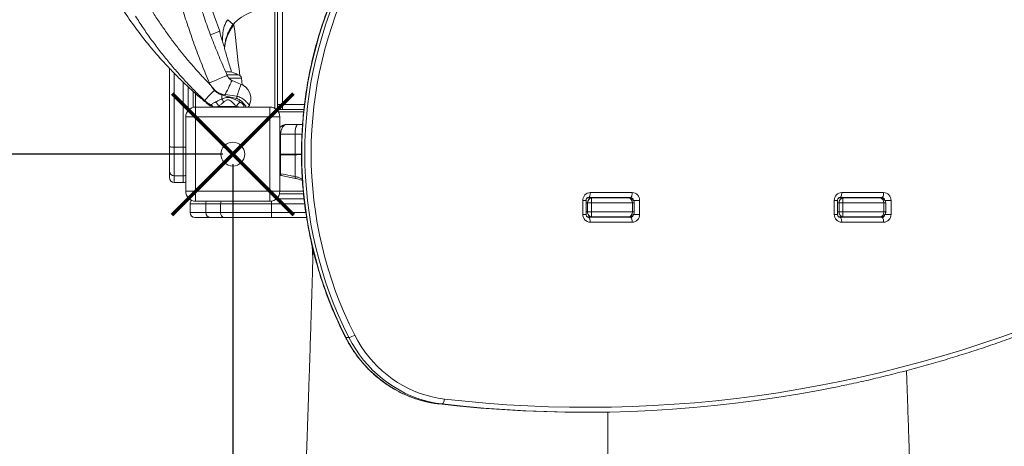
# Model space of a CAD drawing. Units: millimetres. Extents: x 19952 to 29588, y -9192 to -2583.
# Drawn here: x 24662 to 25655, y -6148 to -5718 of the extents above; entities that cross this region are included whole.
import ezdxf

# ---------------------------------------------------------------- set-up
doc = ezdxf.new("R2010")
doc.units = ezdxf.units.MM
doc.header["$PDSIZE"] = -1
doc.layers.add('QUOTE', color=212, linetype='Continuous', lineweight=18)
doc.dimstyles.new('2011', dxfattribs={"dimtxt": 30, "dimasz": 30, "dimexe": 5, "dimexo": 10, "dimgap": 10, "dimtad": 1, "dimtxsty": 'Standard', "dimcen": 2.5, "dimadec": 0, "dimazin": 0, "dimtfac": 1, "dimtmove": 0, "dimatfit": 3, "dimfxl": 1, "dimarcsym": 0})

# ---------------------------------------------------------------- blocks, each defined once
blk = doc.blocks.new('*D10')
at = {"layer": 'Defpoints', "color": 0, "transparency": 16777216}
for p in [(24876.88, -5853.14), (22858.86, -8923.21), (23255.44, -8923.21)]:
    blk.add_point(p, dxfattribs=at)
at = {"layer": 'QUOTE', "color": 0, "lineweight": -2, "transparency": 16777216}
for p, q in [((24866.88, -5853.14), (22853.86, -5853.14)), ((22858.86, -5883.14), (22858.86, -8893.21)), ((23245.44, -8923.21), (22853.86, -8923.21))]:
    blk.add_line(p, q, dxfattribs=at)
at = {"layer": 'QUOTE', "color": 0, "transparency": 16777216}
for points in [[(22853.86, -5883.14), (22863.86, -5883.14), (22858.86, -5853.14)], [(22853.86, -8893.21), (22863.86, -8893.21), (22858.86, -8923.21)]]:
    blk.add_solid(points, dxfattribs=at)
at = {"layer": 'QUOTE', "color": 0, "transparency": 16777216, "insert": (22831.36, -7388.18), "char_height": 30, "attachment_point": 5, "rotation": 90}
blk.add_mtext('3070,07', dxfattribs=at)
blk = doc.blocks.new('*D11')
at = {"layer": 'Defpoints', "color": 0, "transparency": 16777216}
for p in [(24876.88, -5853.14), (23255.44, -8923.21), (23255.44, -9186.94)]:
    blk.add_point(p, dxfattribs=at)
at = {"layer": 'QUOTE', "color": 0, "lineweight": -2, "transparency": 16777216}
for p, q in [((24876.88, -5863.14), (24876.88, -9191.94)), ((23255.44, -8933.21), (23255.44, -9191.94)), ((24846.88, -9186.94), (23285.44, -9186.94))]:
    blk.add_line(p, q, dxfattribs=at)
at = {"layer": 'QUOTE', "color": 0, "transparency": 16777216}
for points in [[(23285.44, -9181.94), (23285.44, -9191.94), (23255.44, -9186.94)], [(24846.88, -9181.94), (24846.88, -9191.94), (24876.88, -9186.94)]]:
    blk.add_solid(points, dxfattribs=at)
at = {"layer": 'QUOTE', "color": 0, "transparency": 16777216, "insert": (24066.16, -9159.44), "char_height": 30, "attachment_point": 5}
blk.add_mtext('1621,44', dxfattribs=at)

msp = doc.modelspace()

# ---------------------------------------------------------------- linework, layer by layer
at = {"color": 8, "linetype": 'Continuous', "lineweight": 15}
for p, q in [((24919.381, -5806.984), (24919.381, -5139.305)), ((24817.881, -5771.753), (24817.881, -5846.216)), ((24826.881, -5846.216), (24826.881, -5780.654)), ((24873.132, -5776.727), (24885.786, -5776.727)), ((24839.381, -5805.645), (24839.381, -5792.19)), ((24922.881, -5807.145), (24922.881, -5806.145)), ((24923.881, -5807.145), (24922.881, -5807.145)), ((24948.349, -5810.645), (24923.041, -5810.645)), ((24926.881, -5803.145), (24949.197, -5803.145)), ((24925.171, -5833.145), (24924.381, -5833.145)), ((24946.722, -5833.145), (24939.659, -5833.145)), ((24924.381, -5853.145), (24925.171, -5853.145)), ((24939.659, -5853.145), (24946.328, -5853.145)), ((24817.881, -5875.034), (24817.881, -5881.753)), ((24826.881, -5881.753), (24826.881, -5875.034)), ((24948.033, -5890.645), (24924.381, -5890.645)), ((25234.777, -5897.343), (25234.438, -5897.356)), ((25255.443, -5896.843), (25255.443, -5897.343)), ((25483.801, -5899.843), (25487.091, -5899.843)), ((25488.163, -5897.356), (25488.494, -5897.343)), ((24849.526, -5903.145), (24833.838, -5903.145)), ((24864.562, -5903.145), (24849.526, -5903.145)), ((24949.386, -5903.145), (24916.03, -5903.145)), ((25234.867, -5902.343), (25233.374, -5902.343)), ((25233.374, -5911.343), (25234.867, -5911.343)), ((25282.033, -5902.343), (25280.059, -5902.343)), ((25280.059, -5911.343), (25282.033, -5911.343)), ((25488.584, -5902.343), (25487.091, -5902.343)), ((25487.091, -5911.343), (25488.584, -5911.343)), ((25535.75, -5902.343), (25533.776, -5902.343)), ((25533.776, -5911.343), (25535.75, -5911.343)), ((24833.838, -5912.145), (24849.526, -5912.145)), ((24849.526, -5912.145), (24864.562, -5912.145)), ((24916.03, -5912.145), (24950.609, -5912.145)), ((25233.374, -5913.843), (25230.084, -5913.843)), ((25234.451, -5916.331), (25234.777, -5916.343)), ((25487.091, -5913.843), (25483.801, -5913.843)), ((25488.168, -5916.331), (25488.494, -5916.343)), ((24956.897, -5945.368), (24957.654, -5958.697)), ((25255.443, -6113.088), (25255.443, -6181.954))]:
    msp.add_line(p, q, dxfattribs=at)
at = {"color": 7, "linetype": 'Continuous', "lineweight": 15}
for p, q in [((24921.881, -5808.145), (24921.881, -5138.145)), ((24926.881, -5803.145), (24926.881, -5143.145)), ((24871.964, -5717.649), (24877.158, -5722.34)), ((24878.866, -5720.552), (24878.979, -5720.44)), ((24863.688, -5729.223), (24854.33, -5732.747)), ((24868.442, -5745.671), (24868.377, -5745.481)), ((24812.881, -5845.342), (24812.881, -5766.534)), ((24853.881, -5782.902), (24853.212, -5781.417)), ((24881.808, -5773.145), (24870.917, -5773.145)), ((24876.092, -5778.973), (24885.166, -5782.803)), ((24886.482, -5783.351), (24885.786, -5776.727)), ((24831.881, -5785.403), (24831.881, -5809.03)), ((24836.881, -5805.962), (24836.881, -5789.953)), ((24868.891, -5794.361), (24865.823, -5793.444)), ((24866.057, -5792.569), (24869.148, -5793.145)), ((24880.607, -5797.069), (24868.891, -5794.361)), ((24869.148, -5793.145), (24880.959, -5794.864)), ((24839.381, -5805.645), (24839.381, -5815.645)), ((24839.381, -5805.645), (24914.381, -5805.645)), ((24862.543, -5805.145), (24880.338, -5805.145)), ((24893.58, -5804.001), (24893.576, -5804.025)), ((24914.381, -5815.645), (24914.381, -5805.645)), ((24921.881, -5808.145), (24920.995, -5808.145)), ((24921.881, -5803.145), (24926.881, -5803.145)), ((24948.598, -5808.145), (24921.881, -5808.145)), ((24921.881, -5808.145), (24921.881, -5809.03)), ((24926.881, -5803.145), (24926.881, -5808.145)), ((24829.381, -5890.645), (24829.381, -5815.645)), ((24829.381, -5815.645), (24839.381, -5815.645)), ((24914.381, -5815.645), (24839.381, -5815.645)), ((24839.381, -5815.645), (24839.381, -5890.645)), ((24914.381, -5815.645), (24924.381, -5815.645)), ((24914.381, -5890.645), (24914.381, -5815.645)), ((24924.381, -5815.645), (24924.381, -5890.645)), ((24931.688, -5823.145), (24942.694, -5823.145)), ((24942.694, -5823.145), (24947.332, -5823.145)), ((24939.659, -5833.145), (24925.171, -5833.145)), ((24925.171, -5833.145), (24925.171, -5853.145)), ((24939.659, -5833.145), (24939.659, -5853.145)), ((24812.881, -5870.043), (24812.881, -5845.342)), ((24826.881, -5846.216), (24817.881, -5846.216)), ((24817.881, -5846.216), (24817.881, -5875.034)), ((24826.881, -5875.034), (24826.881, -5846.216)), ((24925.171, -5853.145), (24939.659, -5853.145)), ((24925.171, -5853.836), (24925.171, -5872.916)), ((24925.187, -5853.837), (24925.171, -5853.836)), ((24939.659, -5853.742), (24925.187, -5853.837)), ((24939.659, -5853.742), (24939.659, -5875.731)), ((24939.664, -5853.742), (24939.659, -5853.742)), ((24812.881, -5876.753), (24812.881, -5870.043)), ((24826.881, -5875.034), (24817.881, -5875.034)), ((24925.727, -5874.707), (24940.214, -5877.55)), ((24817.881, -5881.753), (24826.881, -5881.753)), ((24829.381, -5890.645), (24839.381, -5890.645)), ((24839.381, -5900.645), (24839.381, -5890.645)), ((24839.381, -5890.645), (24914.381, -5890.645)), ((24914.381, -5890.645), (24914.381, -5900.645)), ((24914.381, -5890.645), (24924.381, -5890.645)), ((24914.381, -5900.645), (24839.381, -5900.645)), ((24920.995, -5898.145), (24948.775, -5898.145)), ((24948.272, -5893.145), (24924.063, -5893.145)), ((25230.084, -5913.843), (25230.084, -5899.843)), ((25233.374, -5913.843), (25233.374, -5899.843)), ((25234.777, -5897.343), (25238.882, -5897.343)), ((25278.178, -5896.843), (25235.891, -5896.843)), ((25237.602, -5891.843), (25279.888, -5891.843)), ((25238.882, -5897.343), (25276.469, -5897.343)), ((25287.405, -5899.843), (25280.997, -5899.843)), ((25287.405, -5899.843), (25287.405, -5913.843)), ((25483.801, -5913.843), (25483.801, -5899.843)), ((25487.091, -5913.843), (25487.091, -5899.843)), ((25488.494, -5897.343), (25492.599, -5897.343)), ((25531.895, -5896.843), (25489.608, -5896.843)), ((25491.319, -5891.843), (25533.605, -5891.843)), ((25492.599, -5897.343), (25530.186, -5897.343)), ((25541.122, -5899.843), (25534.714, -5899.843)), ((25541.122, -5899.843), (25541.122, -5913.843)), ((24833.838, -5903.145), (24833.838, -5912.145)), ((24849.526, -5903.145), (24849.526, -5912.145)), ((24864.562, -5912.145), (24864.562, -5903.145)), ((24916.03, -5903.145), (24864.562, -5903.145)), ((24916.03, -5912.145), (24916.03, -5903.145)), ((25234.867, -5911.343), (25234.867, -5902.343)), ((25238.712, -5902.343), (25234.867, -5902.343)), ((25234.867, -5911.343), (25238.712, -5911.343)), ((25238.712, -5911.343), (25238.712, -5902.343)), ((25280.059, -5902.343), (25238.712, -5902.343)), ((25238.712, -5911.343), (25280.059, -5911.343)), ((25280.059, -5911.343), (25280.059, -5902.343)), ((25282.033, -5911.343), (25282.033, -5902.343)), ((25488.584, -5911.343), (25488.584, -5902.343)), ((25492.429, -5902.343), (25488.584, -5902.343)), ((25488.584, -5911.343), (25492.429, -5911.343)), ((25492.429, -5911.343), (25492.429, -5902.343)), ((25533.776, -5902.343), (25492.429, -5902.343)), ((25492.429, -5911.343), (25533.776, -5911.343)), ((25533.776, -5911.343), (25533.776, -5902.343)), ((25535.75, -5911.343), (25535.75, -5902.343)), ((24854.526, -5917.145), (24838.838, -5917.145)), ((24868.481, -5917.145), (24854.526, -5917.145)), ((24864.562, -5912.145), (24916.03, -5912.145)), ((24915.66, -5917.145), (24868.481, -5917.145)), ((24951.356, -5917.145), (24915.66, -5917.145)), ((25238.882, -5916.343), (25234.777, -5916.343)), ((25235.891, -5916.843), (25278.178, -5916.843)), ((25276.469, -5916.343), (25238.882, -5916.343)), ((25280.997, -5913.843), (25287.405, -5913.843)), ((25492.599, -5916.343), (25488.494, -5916.343)), ((25489.608, -5916.843), (25531.895, -5916.843)), ((25530.186, -5916.343), (25492.599, -5916.343)), ((25534.714, -5913.843), (25541.122, -5913.843)), ((25279.888, -5921.843), (25237.602, -5921.843)), ((25533.605, -5921.843), (25491.319, -5921.843)), ((24956.891, -5945.341), (24957.652, -5958.754)), ((24990.976, -6037.992), (24994.054, -6037.992)), ((25085.061, -6105.012), (25088.14, -6105.012)), ((25230.12, -6113.36), (25233.198, -6113.36))]:
    msp.add_line(p, q, dxfattribs=at)
at = {"color": 7, "linetype": 'Continuous', "lineweight": 15, "flags": 128}
for points in [[(24853.212, -5781.417), (24855.771, -5780.282), (24858.278, -5779.185), (24860.681, -5778.149), (24862.934, -5777.193), (24864.993, -5776.337), (24866.815, -5775.597), (24868.366, -5774.988), (24869.615, -5774.522), (24870.537, -5774.209), (24871.113, -5774.055), (24871.333, -5774.062)], [(24869.148, -5793.145), (24870.289, -5790.8), (24871.377, -5788.568), (24872.39, -5786.491), (24873.311, -5784.606), (24874.121, -5782.95), (24874.808, -5781.551), (24875.356, -5780.437), (24875.758, -5779.627), (24876.005, -5779.136), (24876.092, -5778.973)], [(24865.819, -5797.578), (24865.819, -5797.084), (24865.82, -5796.582), (24865.821, -5796.073), (24865.822, -5795.557), (24865.822, -5795.036), (24865.823, -5794.509), (24865.823, -5793.978), (24865.823, -5793.444)], [(24939.659, -5833.145), (24939.717, -5831.194), (24939.89, -5829.318), (24940.17, -5827.589), (24940.548, -5826.074), (24941.008, -5824.83), (24941.532, -5823.906), (24942.102, -5823.337), (24942.694, -5823.145)], [(24817.881, -5846.216), (24816.905, -5846.199), (24815.967, -5846.149), (24815.103, -5846.069), (24814.345, -5845.96), (24813.723, -5845.828), (24813.261, -5845.677), (24812.977, -5845.513), (24812.881, -5845.342)], [(24924.381, -5874.238), (24924.9, -5874.471), (24925.726, -5874.709)], [(25237.602, -5891.843), (25237.569, -5892.819), (25237.471, -5893.757), (25237.313, -5894.621), (25237.101, -5895.379), (25236.842, -5896.001), (25236.546, -5896.463), (25236.225, -5896.747), (25235.891, -5896.843)], [(25279.888, -5891.843), (25279.855, -5892.819), (25279.758, -5893.757), (25279.6, -5894.621), (25279.387, -5895.379), (25279.128, -5896.001), (25278.832, -5896.463), (25278.511, -5896.747), (25278.178, -5896.843)], [(25491.319, -5891.843), (25491.286, -5892.819), (25491.188, -5893.757), (25491.03, -5894.621), (25490.818, -5895.379), (25490.559, -5896.001), (25490.263, -5896.463), (25489.942, -5896.747), (25489.608, -5896.843)], [(25533.605, -5891.843), (25533.572, -5892.819), (25533.475, -5893.757), (25533.317, -5894.621), (25533.104, -5895.379), (25532.845, -5896.001), (25532.549, -5896.463), (25532.228, -5896.747), (25531.895, -5896.843)], [(25235.891, -5916.843), (25236.225, -5916.939), (25236.546, -5917.224), (25236.842, -5917.686), (25237.101, -5918.308), (25237.313, -5919.065), (25237.471, -5919.93), (25237.569, -5920.868), (25237.602, -5921.843)], [(25278.178, -5916.843), (25278.511, -5916.939), (25278.832, -5917.224), (25279.128, -5917.686), (25279.387, -5918.308), (25279.6, -5919.065), (25279.758, -5919.93), (25279.855, -5920.868), (25279.888, -5921.843)], [(25489.608, -5916.843), (25489.942, -5916.939), (25490.263, -5917.224), (25490.559, -5917.686), (25490.818, -5918.308), (25491.03, -5919.065), (25491.188, -5919.93), (25491.286, -5920.868), (25491.319, -5921.843)], [(25531.895, -5916.843), (25532.228, -5916.939), (25532.549, -5917.224), (25532.845, -5917.686), (25533.104, -5918.308), (25533.317, -5919.065), (25533.475, -5919.93), (25533.572, -5920.868), (25533.605, -5921.843)], [(25090.356, -6100.042), (25111.352, -6102.287), (25132.378, -6104.181), (25153.429, -6105.722), (25174.501, -6106.911), (25195.588, -6107.746), (25216.684, -6108.228), (25237.785, -6108.357), (25258.886, -6108.132), (25279.98, -6107.553), (25301.063, -6106.622), (25322.13, -6105.337), (25343.175, -6103.7), (25364.193, -6101.71), (25385.179, -6099.368), (25406.128, -6096.675), (25427.035, -6093.632), (25447.894, -6090.239), (25468.7, -6086.496), (25489.448, -6082.406), (25510.134, -6077.968), (25530.751, -6073.185), (25551.294, -6068.057), (25571.76, -6062.585), (25592.141, -6056.772), (25612.435, -6050.617), (25632.634, -6044.123), (25652.736, -6037.292), (25672.733, -6030.125)], [(24990.976, -6037.992), (24994.258, -6044.011), (24997.839, -6049.834), (25001.707, -6055.445), (25005.851, -6060.828), (25010.261, -6065.966), (25014.922, -6070.847), (25019.822, -6075.455), (25024.947, -6079.777), (25030.282, -6083.802), (25035.812, -6087.517), (25041.52, -6090.911), (25047.391, -6093.976), (25053.408, -6096.702), (25059.553, -6099.081), (25065.809, -6101.107), (25072.158, -6102.774), (25078.581, -6104.077), (25085.061, -6105.012)], [(25088.14, -6105.012), (25081.66, -6104.077), (25075.236, -6102.774), (25068.887, -6101.107), (25062.631, -6099.081), (25056.486, -6096.702), (25050.469, -6093.976), (25044.598, -6090.911), (25038.89, -6087.517), (25033.36, -6083.802), (25028.025, -6079.777), (25022.901, -6075.455), (25018, -6070.847), (25013.339, -6065.966), (25008.929, -6060.828), (25004.785, -6055.445), (25000.917, -6049.834), (24997.336, -6044.011), (24994.054, -6037.992)], [(24999.889, -6035.599), (25003.046, -6041.386), (25006.488, -6046.985), (25010.208, -6052.38), (25014.193, -6057.556), (25018.433, -6062.497), (25022.915, -6067.19), (25027.626, -6071.621), (25032.554, -6075.777), (25037.684, -6079.647), (25043.001, -6083.219), (25048.49, -6086.483), (25054.135, -6089.429), (25059.92, -6092.05), (25065.829, -6094.338), (25071.844, -6096.287), (25077.949, -6097.889), (25084.126, -6099.142), (25090.356, -6100.042)], [(25481.417, -6088.778), (25467.809, -6091.42), (25446.93, -6095.175), (25425.998, -6098.58), (25405.018, -6101.634), (25383.996, -6104.337), (25362.936, -6106.686), (25341.844, -6108.683), (25320.725, -6110.326), (25299.585, -6111.616), (25278.428, -6112.551), (25257.259, -6113.131), (25236.085, -6113.357), (25214.91, -6113.228), (25193.74, -6112.744), (25172.579, -6111.906), (25151.434, -6110.713), (25130.308, -6109.166), (25109.209, -6107.266), (25088.14, -6105.012)], [(25090.356, -6100.042), (25090.225, -6101.011), (25090.032, -6101.944), (25089.787, -6102.803), (25089.497, -6103.556), (25089.175, -6104.175), (25088.833, -6104.634), (25088.483, -6104.917), (25088.14, -6105.012)], [(25085.061, -6105.012), (25106.13, -6107.266), (25127.23, -6109.166), (25148.356, -6110.713), (25169.501, -6111.906), (25190.662, -6112.744), (25211.832, -6113.228), (25230.12, -6113.36)]]:
    msp.add_lwpolyline(points, dxfattribs=at)
at = {"color": 1, "lineweight": 70}
for points in [[(24815.601, -5914.424), (24938.16, -5791.865)], [(24815.601, -5791.865), (24938.16, -5914.424)]]:
    msp.add_lwpolyline(points, dxfattribs=at)
at = {"color": 8, "linetype": 'Continuous', "lineweight": 15, "flags": 128}
for points in [[(24924.381, -5872.701), (24924.441, -5872.721), (24925.171, -5872.916)], [(24925.171, -5872.916), (24925.212, -5873.579), (24925.306, -5874.105), (24925.451, -5874.476), (24925.64, -5874.677), (24925.726, -5874.709)], [(24939.659, -5875.731), (24939.698, -5876.401), (24939.791, -5876.934), (24939.935, -5877.311), (24940.124, -5877.517), (24940.206, -5877.549)], [(25230.084, -5899.843), (25230.968, -5899.843), (25231.752, -5899.843), (25232.406, -5899.843), (25232.905, -5899.843), (25233.231, -5899.843), (25233.369, -5899.843), (25233.374, -5899.843)], [(25506.823, -5916.843), (25506.708, -5916.764), (25506.251, -5916.343)], [(24990.651, -6037.878), (24990.721, -6037.946), (24990.976, -6037.992)]]:
    msp.add_lwpolyline(points, dxfattribs=at)
at = {"color": 7, "linetype": 'Continuous', "lineweight": 15}
msp.add_circle((24876.881, -5853.145), 12, dxfattribs=at)
for centre, radius, start, end in [((25546.253, -5472.145), 729.372, 159.361865, 200.638135), ((25355.812, -5852.343), 409.354, 153.030471, 206.969529), ((25358.89, -5852.343), 409.354, 153.030471, 206.969529), ((25360.022, -5852.343), 404.077, 153.030471, 206.969529), ((24910.332, -5752.301), 44.7, 109.202185, 137.913522), ((24881.084, -5722.578), 3, 134.539078, 186.004881), ((27261.847, -5472.145), 2396.899, 186.004881, 187.230059), ((25136.37, -5654.596), 282.985, 196.085197, 197.426302), ((24871.881, -5788.069), 17.924, 56.369484, 96.883708), ((24881.808, -5777.145), 4, 6, 90), ((25022.385, -5949.915), 230.075, 135.487898, 139.087768), ((25012.381, -5954.888), 226.673, 132.736688, 132.817756), ((24880.069, -5796.911), 15, 342.936142, 70.136962), ((24846.332, -5795.109), 2.408, 164.417153, 220.837222), ((24851.383, -5808.961), 11.794, 18.880731, 45.53209), ((24842.961, -5814.522), 28.453, 29.339786, 36.548681), ((24800.07, -5775.43), 68.176, 344.679009, 345.439488), ((24810.265, -5781.329), 60.057, 347.467129, 348.652949), ((24892.774, -5812.135), 14.266, 126.653831, 150.658824), ((24841.311, -5789.661), 39.989, 349.323426, 352.524059), ((24839.381, -5815.645), 10, 90, 180), ((24861.238, -5791.145), 15, 230.608389, 252.37125), ((24851.386, -5809.652), 6.929, 34.614094, 63.226115), ((24890.708, -5803.145), 3, 303.55731, 342.936142), ((24914.381, -5815.645), 10, 0, 90), ((24926.881, -5803.145), 5, 180, 270), ((24931.688, -5833.145), 10, 90, 136.950581), ((24972.562, -5853.145), 32.903, 179.999667, 181.039248), ((24817.876, -5870.039), 4.995, 180.055253, 270.055146), ((24817.881, -5876.753), 5, 180, 270), ((24826.881, -5876.753), 5, 270, 300), ((24839.381, -5890.645), 10, 180, 270), ((24914.381, -5890.645), 10, 270, 0), ((24838.838, -5903.145), 5, 136.841297, 180), ((24854.526, -5903.145), 5, 150, 180), ((25237.851, -5899.609), 7.77, 91.836207, 181.725434), ((25278.084, -5899.755), 2.914, 358.274565, 88.163793), ((25279.639, -5899.609), 7.77, 358.274565, 88.163793), ((25491.568, -5899.609), 7.77, 91.836207, 181.725435), ((25531.801, -5899.755), 2.914, 358.274565, 88.163793), ((25533.356, -5899.609), 7.77, 358.274565, 88.163793), ((24838.838, -5912.145), 5, 180, 270), ((24854.526, -5912.145), 5, 180, 270), ((24869.096, -5912.627), 4.56, 173.930249, 262.246568), ((24898.866, -5913.388), 17.209, 347.390178, 4.142625), ((25237.851, -5914.077), 7.77, 178.274565, 268.163793), ((25278.084, -5913.931), 2.914, 271.836206, 1.725436), ((25279.639, -5914.077), 7.77, 271.836207, 1.725436), ((25491.568, -5914.077), 7.77, 178.274565, 268.163793), ((25531.801, -5913.931), 2.914, 271.836206, 1.725436), ((25533.356, -5914.077), 7.77, 271.836207, 1.725436), ((24990.45, -6020.893), 17.475, 281.902036, 302.695364)]:
    msp.add_arc(centre, radius, start, end, dxfattribs=at)
at = {"color": 8, "linetype": 'Continuous', "lineweight": 15}
for centre, radius, start, end in [((24890.705, -5803.145), 3, 303.563119, 343.421074), ((24826.956, -5821.073), 25.142, 269.827295, 275.53302), ((24826.881, -5870.027), 5.007, 269.99656, 299.948287), ((24870.633, -5903.115), 6.071, 155.994633, 180.284549), ((24857.53, -5903.06), 58.5, 359.916998, 2.491566), ((25275.093, -5899.541), 2.697, 55.939034, 89.861188), ((25528.81, -5899.541), 2.697, 55.939034, 89.861188), ((25275.093, -5914.146), 2.697, 270.137509, 303.854936), ((25528.81, -5914.146), 2.697, 270.137509, 303.854936)]:
    msp.add_arc(centre, radius, start, end, dxfattribs=at)
at = {"color": 7, "linetype": 'Continuous', "lineweight": 15}
for centre, major_axis, ratio, start_param, end_param in [((24931.688, -5833.145), (0, 10), 0.651741, 0, 1.5707963), ((24931.688, -5853.145), (0, 10), 0.651741, 1.5707963, 1.6400976), ((25238.882, -5902.343), (0, 5), 0.8028846, 0, 1.5707963), ((25238.882, -5902.343), (0, 5), 0.0338569, 0, 1.5707963), ((25276.469, -5902.343), (0, 5), 0.7178972, 4.712389, 6.2831853), ((25492.599, -5902.343), (0, 5), 0.8028846, 0, 1.5707963), ((25492.599, -5902.343), (0, 5), 0.0338569, 0, 1.5707963), ((25530.186, -5902.343), (0, 5), 0.7178972, 4.712389, 6.2831853), ((25238.882, -5911.343), (0, 5), 0.8028846, 1.5707963, 3.1415927), ((25238.882, -5911.343), (0, 5), 0.0338569, 1.5707963, 3.1415927), ((25276.469, -5911.343), (0, 5), 0.7178972, 3.1415927, 4.712389), ((25492.599, -5911.343), (0, 5), 0.8028846, 1.5707963, 3.1415927), ((25492.599, -5911.343), (0, 5), 0.0338569, 1.5707963, 3.1415927), ((25530.186, -5911.343), (0, 5), 0.7178972, 3.1415927, 4.712389)]:
    msp.add_ellipse(centre, major_axis=major_axis, ratio=ratio, start_param=start_param, end_param=end_param, dxfattribs=at)
for points, knots in [([(24844.51, -5796.683), (24842.406, -5794.856), (24838.195, -5791.198), (24831.908, -5785.458), (24824.625, -5778.555), (24816.437, -5770.384), (24805.33, -5758.608), (24792.66, -5743.997), (24778.842, -5726.268), (24765.838, -5707.65), (24753.735, -5688.171), (24742.594, -5667.877), (24733.155, -5648.242), (24725.234, -5629.432), (24718.61, -5611.525), (24712.79, -5593.288), (24708.383, -5577.152), (24706.102, -5567.083), (24705.234, -5563.253)], [0, 0, 0, 0, 0.0312149, 0.0624645, 0.093708, 0.1411694, 0.1886343, 0.2697055, 0.3508479, 0.4319312, 0.5153014, 0.5987356, 0.6821078, 0.7506934, 0.819279, 0.888418, 0.957557, 1, 1, 1, 1]), ([(24990.651, -5666.808), (24989.78, -5668.528), (24987.262, -5673.496), (24983.299, -5681.828), (24978.853, -5691.841), (24974.681, -5701.987), (24970.782, -5712.255), (24967.161, -5722.637), (24963.819, -5733.125), (24960.76, -5743.71), (24957.987, -5754.384), (24955.502, -5765.137), (24953.306, -5775.962), (24951.401, -5786.849), (24949.79, -5797.789), (24948.472, -5808.774), (24947.451, -5819.795), (24946.725, -5830.842), (24946.296, -5841.906), (24946.165, -5852.979), (24946.33, -5864.052), (24946.793, -5875.115), (24947.553, -5886.159), (24948.609, -5897.176), (24949.96, -5908.156), (24951.605, -5919.091), (24953.543, -5929.972), (24955.773, -5940.789), (24958.292, -5951.535), (24961.098, -5962.199), (24964.189, -5972.774), (24967.563, -5983.251), (24971.217, -5993.621), (24975.148, -6003.876), (24979.352, -6014.008), (24983.829, -6024.006), (24987.637, -6031.943), (24989.969, -6036.535), (24990.651, -6037.878)], [0, 0, 0, 0, 0.0151451, 0.0437588, 0.0723735, 0.1009888, 0.1296046, 0.1582209, 0.1868377, 0.2154549, 0.2440726, 0.2726905, 0.3013089, 0.3299275, 0.3585463, 0.3871654, 0.4157847, 0.4444042, 0.4730238, 0.5016435, 0.5302633, 0.5588831, 0.5875028, 0.6161226, 0.6447423, 0.6733619, 0.7019813, 0.7306006, 0.7592196, 0.7878385, 0.816457, 0.8450753, 0.8736932, 0.9023107, 0.9309278, 0.9595445, 0.9881606, 1, 1, 1, 1]), ([(24791.936, -5703.178), (24794.115, -5706.695), (24798.479, -5713.739), (24805.423, -5724.112), (24812.678, -5734.36), (24820.263, -5744.441), (24828.187, -5754.376), (24836.433, -5764.11), (24844.977, -5773.662), (24850.91, -5779.819), (24853.881, -5782.902)], [0, 0, 0, 0, 0.1235305, 0.2474208, 0.3713119, 0.4963216, 0.6213321, 0.7474443, 0.8735571, 1, 1, 1, 1]), ([(24853.212, -5781.417), (24850.715, -5775.357), (24845.717, -5763.224), (24838.8, -5744.808), (24832.271, -5726.254), (24828.328, -5713.825), (24826.354, -5707.604)], [0, 0, 0, 0, 0.2487555, 0.4979855, 0.7487238, 1, 1, 1, 1]), ([(24844.635, -5705.391), (24846.586, -5711.124), (24850.491, -5722.604), (24856.962, -5739.813), (24863.849, -5757.003), (24868.836, -5768.372), (24871.333, -5774.062)], [0, 0, 0, 0, 0.2486471, 0.49785, 0.748669, 1, 1, 1, 1]), ([(24848.514, -5799.238), (24845.245, -5796.066), (24838.706, -5789.722), (24829.258, -5779.824), (24820.085, -5769.656), (24811.182, -5759.152), (24802.57, -5748.346), (24794.26, -5737.222), (24786.272, -5725.865), (24781.255, -5718.109), (24778.746, -5714.23)], [0, 0, 0, 0, 0.1235465, 0.2470924, 0.3711798, 0.4952664, 0.6211206, 0.7469737, 0.8734874, 1, 1, 1, 1]), ([(24866.373, -5739.344), (24866.374, -5739.327), (24866.395, -5737.65), (24866.519, -5734.304), (24867.007, -5729.628), (24867.9, -5725.283), (24869.106, -5721.971), (24870.515, -5719.414), (24871.478, -5718.241), (24871.964, -5717.649)], [0, 0, 0, 0, 0.0021311, 0.2201883, 0.4392089, 0.6185069, 0.8011674, 0.8996542, 1, 1, 1, 1]), ([(24877.158, -5722.34), (24876.622, -5723.016), (24875.449, -5724.495), (24873.93, -5727.138), (24872.248, -5730.527), (24870.658, -5734.606), (24869.175, -5739.729), (24868.663, -5743.419), (24868.377, -5745.481)], [0, 0, 0, 0, 0.1150969, 0.2518389, 0.3885644, 0.5755034, 0.7626884, 1, 1, 1, 1]), ([(24864.464, -5733.001), (24864.213, -5731.782), (24863.953, -5730.523), (24863.696, -5729.263), (24863.688, -5729.223)], [0, 0, 0, 0, 0.967715, 1, 1, 1, 1]), ([(24878.1, -5722.892), (24878.077, -5722.92), (24878.029, -5722.976), (24877.648, -5723.433), (24877.065, -5724.162), (24876.301, -5725.178), (24875.403, -5726.472), (24874.294, -5728.228), (24873.027, -5730.519), (24871.527, -5733.766), (24870.106, -5737.776), (24869.014, -5742.212), (24868.645, -5745.173), (24868.477, -5746.518)], [0, 0, 0, 0, 0.0611058, 0.1244123, 0.186775, 0.2510975, 0.3175094, 0.3855147, 0.4830295, 0.5831371, 0.7282278, 0.8765464, 1, 1, 1, 1]), ([(24868.377, -5745.481), (24867.968, -5744.26), (24867.284, -5742.221), (24866.634, -5740.167), (24866.373, -5739.344)], [0, 0, 0, 0, 0.5993162, 1, 1, 1, 1]), ([(24868.477, -5746.518), (24868.476, -5746.506), (24868.463, -5746.224), (24868.452, -5745.942), (24868.442, -5745.671)], [0, 0, 0, 0, 0.0402425, 1, 1, 1, 1]), ([(24868.477, -5746.518), (24869.598, -5750.38), (24871.935, -5758.434), (24874.42, -5766.417), (24875.714, -5770.572)], [0, 0, 0, 0, 0.4795433, 1, 1, 1, 1]), ([(24871.333, -5774.062), (24871.885, -5775.056), (24873.029, -5777.112), (24875.049, -5778.339), (24876.092, -5778.973)], [0, 0, 0, 0, 0.4834257, 1, 1, 1, 1]), ([(24858.318, -5788.619), (24856.784, -5786.778), (24855.236, -5784.922), (24853.892, -5782.919), (24853.881, -5782.902)], [0, 0, 0, 0, 0.9915498, 1, 1, 1, 1]), ([(24853.881, -5782.902), (24853.891, -5782.916), (24855.359, -5784.821), (24856.962, -5786.617), (24858.554, -5788.401)], [0, 0, 0, 0, 0.00713536, 1, 1, 1, 1]), ([(24865.823, -5793.444), (24864.842, -5793.072), (24862.845, -5792.315), (24860.31, -5790.633), (24858.932, -5789.24), (24858.318, -5788.619)], [0, 0, 0, 0, 0.3486325, 0.7098206, 1, 1, 1, 1]), ([(24858.554, -5788.401), (24859.17, -5788.992), (24860.361, -5790.135), (24862.494, -5791.401), (24864.404, -5792.178), (24865.628, -5792.468), (24866.057, -5792.569)], [0, 0, 0, 0, 0.2932196, 0.5666636, 0.8482784, 1, 1, 1, 1]), ([(24880.959, -5794.864), (24881.339, -5793.772), (24882.05, -5791.724), (24882.973, -5789.072), (24883.738, -5786.88), (24884.362, -5785.092), (24884.816, -5783.797), (24885.109, -5782.961), (24885.147, -5782.856), (24885.166, -5782.803)], [0, 0, 0, 0, 0.1581293, 0.2964478, 0.4387695, 0.5770584, 0.7193484, 0.857672, 1, 1, 1, 1]), ([(24886.443, -5782.982), (24886.705, -5783.282), (24886.972, -5783.587), (24887.336, -5783.789), (24887.343, -5783.793)], [0, 0, 0, 0, 0.9801916, 1, 1, 1, 1]), ([(24851.719, -5802.737), (24851.695, -5802.717), (24851.647, -5802.678), (24851.256, -5802.357), (24850.708, -5801.905), (24850.02, -5801.335), (24849.077, -5800.551), (24847.844, -5799.518), (24846.285, -5798.203), (24845.194, -5797.269), (24844.51, -5796.683)], [0, 0, 0, 0, 0.1618511, 0.3234619, 0.4257065, 0.5277099, 0.6488295, 0.7441362, 0.8397453, 1, 1, 1, 1]), ([(24854.507, -5803.466), (24853.442, -5802.879), (24851.288, -5801.691), (24849.446, -5800.062), (24848.514, -5799.238)], [0, 0, 0, 0, 0.4945626, 1, 1, 1, 1]), ([(24854.507, -5803.466), (24854.617, -5803.476), (24854.839, -5803.496), (24855.45, -5803.042), (24856.407, -5802.334), (24857.789, -5801.448), (24859.002, -5800.857), (24859.645, -5800.544)], [0, 0, 0, 0, 0.1950896, 0.3958604, 0.6122356, 0.7947057, 1, 1, 1, 1]), ([(24859.645, -5800.544), (24859.987, -5800.388), (24861.11, -5799.874), (24863.162, -5798.892), (24864.927, -5798.019), (24865.819, -5797.578)], [0, 0, 0, 0, 0.17857092, 0.58473288, 1, 1, 1, 1]), ([(24867.764, -5800.58), (24867.035, -5801.237), (24865.564, -5802.562), (24863.827, -5804.081), (24862.843, -5804.896), (24862.543, -5805.145)], [0, 0, 0, 0, 0.40589964, 0.8188545, 1, 1, 1, 1]), ([(24865.819, -5797.578), (24866.93, -5797.154), (24868.865, -5796.415), (24871.852, -5796.035), (24874.997, -5796.394), (24878.191, -5797.563), (24881.414, -5799.116), (24883.31, -5800.165), (24884.258, -5800.69)], [0, 0, 0, 0, 0.18037298, 0.31386702, 0.44814658, 0.65268326, 0.82631508, 1, 1, 1, 1]), ([(24880.338, -5805.145), (24879.715, -5804.405), (24878.461, -5802.918), (24876.703, -5801.064), (24875.104, -5799.698), (24873.819, -5798.872), (24872.683, -5798.507), (24871.596, -5798.444), (24870.79, -5798.622), (24869.346, -5799.253), (24868.493, -5799.969), (24867.764, -5800.58)], [0, 0, 0, 0, 0.1931676, 0.3886043, 0.4886307, 0.5907648, 0.6731284, 0.7066751, 0.7921787, 0.8224555, 1, 1, 1, 1]), ([(24880.959, -5794.864), (24881.459, -5794.967), (24882.634, -5795.209), (24884.398, -5795.904), (24886.255, -5796.913), (24888.007, -5798.144), (24890.01, -5799.834), (24891.549, -5801.41), (24892.609, -5802.616), (24893.171, -5803.31), (24893.521, -5803.795), (24893.56, -5803.932), (24893.58, -5804.001)], [0, 0, 0, 0, 0.0662469, 0.1557131, 0.2476511, 0.3494411, 0.4538574, 0.6383484, 0.7280059, 0.8199892, 0.9088919, 1, 1, 1, 1]), ([(24894.409, -5801.313), (24894.392, -5801.365), (24894.36, -5801.471), (24894.107, -5802.295), (24893.819, -5803.235), (24893.625, -5803.867), (24893.576, -5804.025)], [0, 0, 0, 0, 0.2999735, 0.599941, 0.9000784, 1, 1, 1, 1]), ([(24854.51, -5803.468), (24854.51, -5803.468), (24854.508, -5803.467), (24854.517, -5803.471), (24854.565, -5803.496), (24854.608, -5803.519), (24854.726, -5803.583), (24854.958, -5803.717), (24855.465, -5804.044), (24856.199, -5804.66), (24856.801, -5805.278), (24857.037, -5805.692), (24857.052, -5805.72)], [0, 0, 0, 0, 0.0527149, 0.1400133, 0.1600324, 0.1765169, 0.1976528, 0.2681714, 0.3715165, 0.646931, 0.97664, 1, 1, 1, 1]), ([(24925.171, -5853.836), (24925.019, -5853.821), (24924.735, -5853.793), (24924.493, -5853.768), (24924.381, -5853.756)], [0, 0, 0, 0, 0.5349939, 1, 1, 1, 1]), ([(24946.223, -5853.591), (24945.367, -5853.616), (24943.367, -5853.673), (24941.011, -5853.717), (24939.664, -5853.742)], [0, 0, 0, 0, 0.4282406, 1, 1, 1, 1]), ([(24925.171, -5872.916), (24928.347, -5873.532), (24933.176, -5874.47), (24938.005, -5875.409), (24939.659, -5875.731)], [0, 0, 0, 0, 0.6575944, 1, 1, 1, 1]), ([(24940.204, -5877.569), (24940.473, -5877.616), (24941.535, -5877.802), (24943.278, -5878.297), (24945.369, -5879.009), (24946.583, -5879.587), (24947.17, -5879.866)], [0, 0, 0, 0, 0.1031148, 0.4069824, 0.7130219, 1, 1, 1, 1]), ([(25233.374, -5899.843), (25233.377, -5899.729), (25233.39, -5899.311), (25233.562, -5898.602), (25233.975, -5897.842), (25234.538, -5897.277), (25235.195, -5896.911), (25235.65, -5896.867), (25235.891, -5896.843)], [0, 0, 0, 0, 0.0646082, 0.236073, 0.4103504, 0.5908169, 0.7829652, 1, 1, 1, 1]), ([(25275.099, -5896.843), (25275.175, -5896.846), (25275.485, -5896.858), (25275.944, -5896.966), (25276.306, -5897.241), (25276.441, -5897.343)], [0, 0, 0, 0, 0.169214, 0.6894787, 1, 1, 1, 1]), ([(25282.033, -5902.343), (25282.012, -5902.012), (25281.965, -5901.29), (25281.572, -5900.236), (25280.918, -5899.255), (25280.039, -5898.44), (25278.971, -5897.824), (25277.76, -5897.42), (25276.902, -5897.369), (25276.469, -5897.343)], [0, 0, 0, 0, 0.1179452, 0.2573961, 0.3961941, 0.5377886, 0.6853798, 0.8412651, 1, 1, 1, 1]), ([(25487.091, -5899.843), (25487.094, -5899.729), (25487.107, -5899.311), (25487.279, -5898.602), (25487.692, -5897.842), (25488.255, -5897.277), (25488.912, -5896.911), (25489.367, -5896.867), (25489.608, -5896.843)], [0, 0, 0, 0, 0.0646082, 0.236073, 0.4103504, 0.5908169, 0.7829652, 1, 1, 1, 1]), ([(25528.816, -5896.843), (25528.892, -5896.846), (25529.202, -5896.858), (25529.661, -5896.966), (25530.023, -5897.241), (25530.158, -5897.343)], [0, 0, 0, 0, 0.169214, 0.6894787, 1, 1, 1, 1]), ([(25535.75, -5902.343), (25535.729, -5902.012), (25535.682, -5901.29), (25535.289, -5900.236), (25534.635, -5899.255), (25533.756, -5898.44), (25532.688, -5897.824), (25531.477, -5897.42), (25530.619, -5897.369), (25530.186, -5897.343)], [0, 0, 0, 0, 0.1179452, 0.2573961, 0.3961941, 0.5377886, 0.6853798, 0.8412651, 1, 1, 1, 1]), ([(25276.469, -5916.343), (25276.808, -5916.327), (25277.616, -5916.289), (25278.803, -5915.94), (25279.937, -5915.321), (25280.844, -5914.517), (25281.515, -5913.555), (25281.951, -5912.479), (25282.005, -5911.72), (25282.033, -5911.343)], [0, 0, 0, 0, 0.1242428, 0.2970302, 0.4474119, 0.5911086, 0.7298672, 0.8656719, 1, 1, 1, 1]), ([(25530.186, -5916.343), (25530.525, -5916.327), (25531.333, -5916.289), (25532.52, -5915.94), (25533.654, -5915.321), (25534.561, -5914.517), (25535.232, -5913.555), (25535.668, -5912.479), (25535.722, -5911.72), (25535.75, -5911.343)], [0, 0, 0, 0, 0.1242428, 0.2970302, 0.4474119, 0.5911086, 0.7298672, 0.8656719, 1, 1, 1, 1]), ([(25235.891, -5916.843), (25235.815, -5916.841), (25235.505, -5916.83), (25234.982, -5916.679), (25234.35, -5916.257), (25233.826, -5915.619), (25233.449, -5914.792), (25233.399, -5914.156), (25233.374, -5913.843)], [0, 0, 0, 0, 0.06868668, 0.27987052, 0.46812496, 0.64236643, 0.82430463, 1, 1, 1, 1]), ([(25276.476, -5916.343), (25276.47, -5916.349), (25276.272, -5916.556), (25275.79, -5916.757), (25275.339, -5916.813), (25275.099, -5916.843)], [0, 0, 0, 0, 0.0145686, 0.4773173, 1, 1, 1, 1]), ([(25489.608, -5916.843), (25489.532, -5916.841), (25489.222, -5916.83), (25488.699, -5916.679), (25488.067, -5916.257), (25487.543, -5915.619), (25487.166, -5914.792), (25487.116, -5914.156), (25487.091, -5913.843)], [0, 0, 0, 0, 0.0686867, 0.2798705, 0.468125, 0.6423664, 0.8243046, 1, 1, 1, 1]), ([(25530.193, -5916.343), (25530.187, -5916.349), (25529.989, -5916.556), (25529.507, -5916.757), (25529.056, -5916.813), (25528.816, -5916.843)], [0, 0, 0, 0, 0.0145686, 0.4773173, 1, 1, 1, 1]), ([(24957.898, -5949.637), (24957.828, -5952.262), (24957.656, -5958.704), (24957.386, -5968.41), (24957.1, -5978.455), (24956.84, -5987.324), (24956.608, -5995.058), (24956.421, -6001.211), (24956.274, -6005.956), (24956.164, -6009.486), (24956.068, -6012.535), (24955.974, -6015.5), (24955.856, -6019.207), (24955.703, -6023.988), (24955.513, -6029.917), (24955.243, -6038.321), (24954.893, -6049.094), (24954.464, -6062.186), (24954.049, -6074.715), (24953.659, -6086.412), (24953.306, -6096.928), (24952.963, -6107.056), (24952.635, -6116.71), (24952.364, -6124.637), (24952.148, -6130.917), (24951.991, -6135.504), (24951.85, -6139.586), (24951.731, -6143.017), (24951.636, -6145.777), (24951.56, -6147.962), (24951.487, -6150.073), (24951.397, -6152.661), (24951.274, -6156.183), (24951.117, -6160.69), (24950.925, -6166.183), (24950.698, -6172.663), (24950.436, -6180.132), (24950.138, -6188.591), (24949.803, -6198.042), (24949.432, -6208.488), (24949.024, -6219.93), (24948.578, -6232.37), (24948.094, -6245.813), (24947.571, -6260.26), (24947.009, -6275.715), (24946.454, -6290.929), (24946.084, -6300.997), (24945.916, -6305.572)], [0, 0, 0, 0, 0.0199647, 0.0489871, 0.0752886, 0.0988528, 0.1196617, 0.1375802, 0.149115, 0.1589703, 0.1671436, 0.1749846, 0.1843063, 0.1987685, 0.2157905, 0.2348932, 0.2704738, 0.3077096, 0.346603, 0.3773687, 0.407505, 0.4362917, 0.463726, 0.4898055, 0.5038474, 0.5172417, 0.5288868, 0.5386301, 0.5464705, 0.5524071, 0.5572515, 0.5644747, 0.5745021, 0.587335, 0.602975, 0.621424, 0.6426843, 0.6667585, 0.6936496, 0.7233609, 0.7558959, 0.7912586, 0.8294532, 0.8704844, 0.9143569, 0.961076, 1, 1, 1, 1]), ([(25481.525, -6088.738), (25486.472, -6087.744), (25497.967, -6085.434), (25515.94, -6081.443), (25535.451, -6076.828), (25554.894, -6071.896), (25574.266, -6066.659), (25593.562, -6061.116), (25612.779, -6055.268), (25631.913, -6049.118), (25650.958, -6042.666), (25669.911, -6035.913), (25688.768, -6028.862), (25707.525, -6021.514), (25726.175, -6013.867), (25740.954, -6007.55), (25749.508, -6003.766), (25751.911, -6002.704)], [0, 0, 0, 0, 0.0534252, 0.1241138, 0.1948026, 0.2654916, 0.3361807, 0.4068701, 0.4775597, 0.5482495, 0.6189396, 0.68963, 0.7603206, 0.8310115, 0.9017027, 0.9723942, 1, 1, 1, 1]), ([(24990.651, -6037.878), (24991.174, -6038.879), (24992.672, -6041.751), (24995.348, -6046.371), (24998.75, -6051.674), (25002.399, -6056.79), (25006.28, -6061.71), (25010.385, -6066.42), (25014.703, -6070.909), (25019.225, -6075.167), (25023.939, -6079.182), (25028.834, -6082.946), (25033.897, -6086.448), (25039.117, -6089.681), (25044.48, -6092.637), (25049.973, -6095.308), (25055.584, -6097.689), (25061.298, -6099.772), (25067.101, -6101.555), (25072.98, -6103.026), (25078.945, -6104.216), (25082.969, -6104.743), (25084.995, -6105.009)], [0, 0, 0, 0, 0.0274195, 0.0786344, 0.1298495, 0.1810585, 0.2322608, 0.2834559, 0.3346432, 0.3858223, 0.4369928, 0.4881543, 0.5393067, 0.5904498, 0.6415837, 0.6927084, 0.7438243, 0.7949317, 0.8460313, 0.8971237, 0.9482098, 1, 1, 1, 1]), ([(25564.97, -6305.574), (25564.797, -6300.861), (25564.418, -6290.541), (25563.85, -6274.984), (25563.278, -6259.256), (25562.748, -6244.605), (25562.26, -6231.027), (25561.812, -6218.52), (25561.418, -6207.493), (25561.076, -6197.861), (25560.782, -6189.538), (25560.517, -6182.028), (25560.278, -6175.246), (25560.067, -6169.216), (25559.883, -6163.962), (25559.73, -6159.584), (25559.604, -6155.959), (25559.499, -6152.935), (25559.411, -6150.4), (25559.337, -6148.279), (25559.267, -6146.271), (25559.187, -6143.953), (25559.084, -6140.985), (25558.943, -6136.884), (25558.758, -6131.514), (25558.526, -6124.758), (25558.267, -6117.183), (25557.802, -6103.516), (25557.284, -6088.203), (25556.868, -6075.607), (25556.728, -6071.346)], [0, 0, 0, 0, 0.06026315, 0.13193618, 0.19903493, 0.26156759, 0.31954183, 0.37296484, 0.42184327, 0.46088875, 0.49646327, 0.52857028, 0.55721295, 0.58345367, 0.60591478, 0.62459876, 0.63960754, 0.65237236, 0.66336068, 0.67209453, 0.67953879, 0.68909862, 0.7017572, 0.71751291, 0.74155971, 0.77043756, 0.80393724, 0.83848345, 0.9453649, 1, 1, 1, 1])]:
    msp.add_open_spline(points, degree=3, knots=knots, dxfattribs=at)
at = {"color": 8, "linetype": 'Continuous', "lineweight": 15}
for points, knots in [([(24851.451, -5801.634), (24851.475, -5801.654), (24852.4, -5802.388), (24853.954, -5803.366), (24855.319, -5804.118), (24855.9, -5804.438)], [0, 0, 0, 0, 0.01538551, 0.58113401, 1, 1, 1, 1]), ([(24890.374, -5805.645), (24890.358, -5805.619), (24890.168, -5805.322), (24889.348, -5804.076), (24887.874, -5802.137), (24886.273, -5800.398), (24884.895, -5799.159), (24883.399, -5798.123), (24881.985, -5797.413), (24881.009, -5797.17), (24880.607, -5797.069)], [0, 0, 0, 0, 0.0215567, 0.2540093, 0.4836865, 0.605953, 0.7281309, 0.8289085, 0.929445, 1, 1, 1, 1]), ([(24884.258, -5800.69), (24885.089, -5801.219), (24886.619, -5802.192), (24887.598, -5803.395), (24888.129, -5804.386), (24888.202, -5804.886), (24888.04, -5805.423), (24887.809, -5805.539), (24887.602, -5805.645)], [0, 0, 0, 0, 0.29489711, 0.54276413, 0.57912859, 0.82862361, 0.845636, 1, 1, 1, 1]), ([(24862.543, -5805.145), (24861.957, -5805.208), (24860.77, -5805.335), (24859.377, -5805.5), (24858.399, -5805.617), (24858.133, -5805.639), (24858.066, -5805.645)], [0, 0, 0, 0, 0.2906857, 0.589379, 0.8967796, 1, 1, 1, 1]), ([(24883.03, -5805.645), (24882.719, -5805.578), (24881.964, -5805.417), (24880.94, -5805.246), (24880.338, -5805.145)], [0, 0, 0, 0, 0.4117437, 1, 1, 1, 1]), ([(24939.659, -5875.731), (24940.696, -5875.966), (24942.799, -5876.443), (24945.295, -5877.362), (24946.596, -5878.102), (24947.067, -5878.369)], [0, 0, 0, 0, 0.3829459, 0.7770086, 1, 1, 1, 1])]:
    msp.add_open_spline(points, degree=3, knots=knots, dxfattribs=at)

# ---------------------------------------------------------------- dimensions: what is measured, and where the dimension line sits
at = {"layer": 'QUOTE'}
dim = msp.add_linear_dim(base=(22858.865, -8923.211), p1=(24876.881, -5853.145), p2=(23255.443, -8923.211), angle=90, dimstyle='2011', override={"dimpost": '<>'}, dxfattribs=at)
dim.commit()
dim.dimension.update_dxf_attribs({"geometry": '*D10', "text_midpoint": (22831.365, -7388.178)})
dim = msp.add_linear_dim(base=(23255.443, -9186.942), p1=(24876.881, -5853.145), p2=(23255.443, -8923.211), dimstyle='2011', override={"dimpost": '<>'}, dxfattribs=at)
dim.commit()
dim.dimension.update_dxf_attribs({"geometry": '*D11', "text_midpoint": (24066.162, -9159.442)})

doc.saveas('drawing.dxf')
